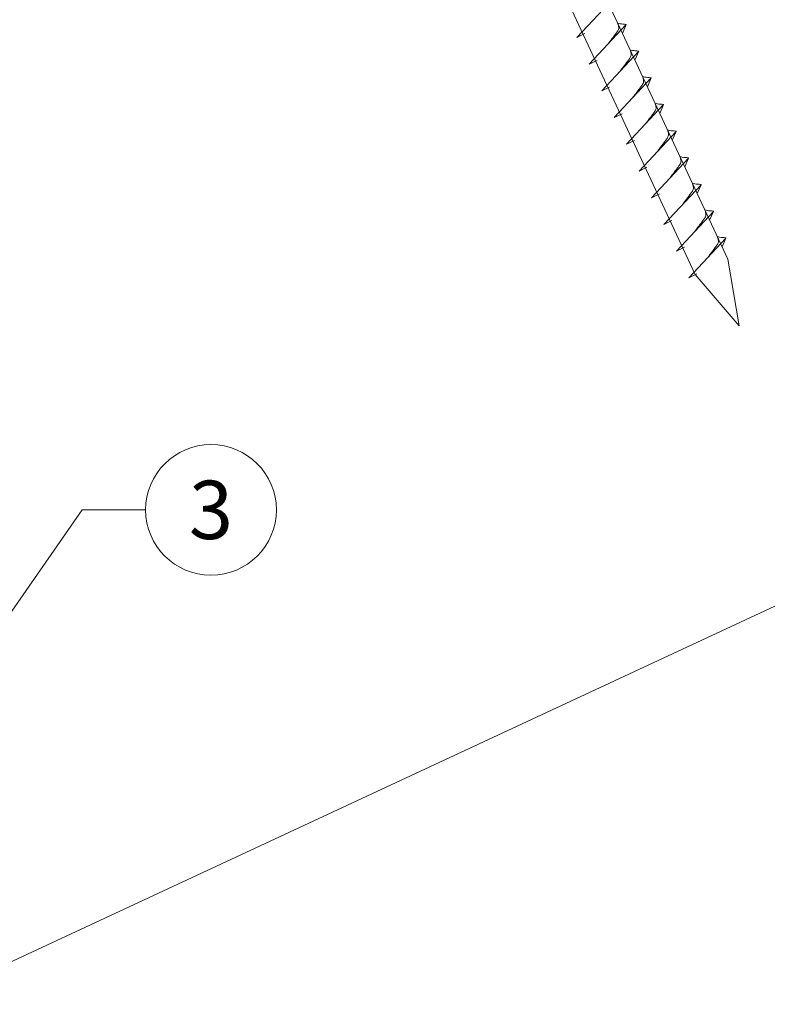
# Model space of a CAD drawing. Units: millimetres. Extents: x -19674 to 49424, y 0 to 4832.
# Drawn here: x 31211 to 31325, y 372 to 523 of the extents above; entities that cross this region are included whole.
import ezdxf
from ezdxf.enums import TextEntityAlignment as Align

# ---------------------------------------------------------------- set-up
doc = ezdxf.new("R2010")
doc.units = ezdxf.units.MM
doc.linetypes.add('STRICHPUNKT', pattern=[25.4, 12.7, -6.35, 0, -6.35])
for name, color, linetype, lineweight, true_color in [('02_Nägel', 11, 'Continuous', 15, 0xff7f7f), ('06_Holz', 252, 'Continuous', 15, 0x8296a0), ('08_Bemassung', 251, 'Continuous', 5, 0x505f69), ('09_Luft', 252, 'Continuous', 5, 0x8296a0)]:
    doc.layers.add(name, color=color, linetype=linetype, lineweight=lineweight, true_color=true_color)
doc.styles.add('PREFA_Standard', font='arial.ttf', dxfattribs={"height": 20})

msp = doc.modelspace()

# ---------------------------------------------------------------- linework, layer by layer
at = {"layer": '02_Nägel'}
for p, q in [((31296.177, 520.071, 13.56), (31301.843, 526.139, 13.56)), ((31298.081, 515.988, 13.56), (31303.747, 522.055, 13.56)), ((31303.747, 522.055, 13.56), (31303.157, 520.717, 13.56)), ((31296.177, 520.071, 13.56), (31297.389, 520.669, 13.56)), ((31299.985, 511.904, 13.56), (31305.651, 517.972, 13.56)), ((31305.651, 517.972, 13.56), (31305.062, 516.634, 13.56)), ((31298.081, 515.988, 13.56), (31299.293, 516.585, 13.56)), ((31301.889, 507.821, 13.56), (31307.556, 513.889, 13.56)), ((31307.556, 513.889, 13.56), (31306.966, 512.551, 13.56)), ((31299.985, 511.904, 13.56), (31301.197, 512.502, 13.56)), ((31303.793, 503.738, 13.56), (31309.46, 509.805, 13.56)), ((31309.46, 509.805, 13.56), (31308.87, 508.468, 13.56)), ((31301.889, 507.821, 13.56), (31303.101, 508.419, 13.56)), ((31305.697, 499.654, 13.56), (31311.364, 505.722, 13.56)), ((31311.364, 505.722, 13.56), (31310.774, 504.384, 13.56)), ((31303.793, 503.738, 13.56), (31305.005, 504.335, 13.56)), ((31307.601, 495.571, 13.56), (31313.268, 501.639, 13.56)), ((31313.268, 501.639, 13.56), (31312.678, 500.301, 13.56)), ((31305.697, 499.654, 13.56), (31306.909, 500.252, 13.56)), ((31309.505, 491.488, 13.56), (31315.172, 497.555, 13.56)), ((31315.172, 497.555, 13.56), (31314.582, 496.218, 13.56)), ((31307.601, 495.571, 13.56), (31308.814, 496.169, 13.56)), ((31311.409, 487.404, 13.56), (31317.076, 493.472, 13.56)), ((31317.076, 493.472, 13.56), (31316.486, 492.134, 13.56)), ((31309.505, 491.488, 13.56), (31310.718, 492.085, 13.56)), ((31313.313, 483.321, 13.56), (31318.98, 489.389, 13.56)), ((31318.98, 489.389, 13.56), (31318.39, 488.051, 13.56)), ((31311.409, 487.404, 13.56), (31312.622, 488.002, 13.56)), ((31313.313, 483.321, 13.56), (31314.526, 483.919, 13.56))]:
    msp.add_line(p, q, dxfattribs=at)
at = {"layer": '02_Nägel', "elevation": 13.56}
msp.add_lwpolyline([(31225.185, 669.592), (31228.492, 667.824), (31314.284, 483.843), (31321.002, 475.943), (31319.268, 486.168), (31233.477, 670.148), (31234.248, 673.818)], dxfattribs=at)
at = {"layer": '02_Nägel'}
for points, knots in [([(31300.891, 518.996, 13.56), (31301.053, 519.211, 13.56), (31301.443, 519.726, 13.56), (31301.946, 520.385, 13.56), (31302.356, 520.973, 13.56), (31302.631, 521.381, 13.56), (31302.561, 521.848, 13.56), (31302.48, 522.114, 13.56), (31302.431, 522.276, 13.56)], [0, 0, 0, 0, 0.8071321, 1.941076, 2.4685481, 2.9946046, 3.3254251, 3.8360041, 3.8360041, 3.8360041, 3.8360041]), ([(31303.747, 522.055, 13.56), (31303.723, 522.068, 13.56), (31303.563, 522.152, 13.56), (31303.219, 522.108, 13.56), (31302.809, 522.187, 13.56), (31302.549, 522.248, 13.56), (31302.431, 522.276, 13.56)], [0, 0, 0, 0, 0.0822026, 0.5393739, 0.9765786, 1.3405073, 1.3405073, 1.3405073, 1.3405073]), ([(31302.795, 514.913, 13.56), (31302.957, 515.127, 13.56), (31303.347, 515.643, 13.56), (31303.85, 516.301, 13.56), (31304.26, 516.89, 13.56), (31304.535, 517.297, 13.56), (31304.465, 517.765, 13.56), (31304.384, 518.031, 13.56), (31304.335, 518.193, 13.56)], [0, 0, 0, 0, 0.8071321, 1.941076, 2.4685481, 2.9946046, 3.3254251, 3.8360041, 3.8360041, 3.8360041, 3.8360041]), ([(31305.651, 517.972, 13.56), (31305.627, 517.985, 13.56), (31305.467, 518.069, 13.56), (31305.123, 518.024, 13.56), (31304.713, 518.104, 13.56), (31304.453, 518.165, 13.56), (31304.335, 518.193, 13.56)], [0, 0, 0, 0, 0.0822026, 0.5393739, 0.9765786, 1.3405073, 1.3405073, 1.3405073, 1.3405073]), ([(31304.699, 510.83, 13.56), (31304.861, 511.044, 13.56), (31305.251, 511.559, 13.56), (31305.754, 512.218, 13.56), (31306.164, 512.806, 13.56), (31306.439, 513.214, 13.56), (31306.369, 513.681, 13.56), (31306.288, 513.948, 13.56), (31306.239, 514.11, 13.56)], [0, 0, 0, 0, 0.8071321, 1.941076, 2.4685481, 2.9946046, 3.3254251, 3.8360041, 3.8360041, 3.8360041, 3.8360041]), ([(31307.556, 513.889, 13.56), (31307.531, 513.901, 13.56), (31307.371, 513.985, 13.56), (31307.027, 513.941, 13.56), (31306.617, 514.021, 13.56), (31306.357, 514.082, 13.56), (31306.239, 514.11, 13.56)], [0, 0, 0, 0, 0.0822026, 0.5393739, 0.9765786, 1.3405073, 1.3405073, 1.3405073, 1.3405073]), ([(31306.603, 506.746, 13.56), (31306.765, 506.961, 13.56), (31307.155, 507.476, 13.56), (31307.658, 508.135, 13.56), (31308.068, 508.723, 13.56), (31308.343, 509.131, 13.56), (31308.273, 509.598, 13.56), (31308.192, 509.865, 13.56), (31308.143, 510.026, 13.56)], [0, 0, 0, 0, 0.8071321, 1.941076, 2.4685481, 2.9946046, 3.3254251, 3.8360041, 3.8360041, 3.8360041, 3.8360041]), ([(31309.46, 509.805, 13.56), (31309.435, 509.818, 13.56), (31309.275, 509.902, 13.56), (31308.931, 509.858, 13.56), (31308.521, 509.937, 13.56), (31308.261, 509.998, 13.56), (31308.143, 510.026, 13.56)], [0, 0, 0, 0, 0.0822026, 0.5393739, 0.9765786, 1.3405073, 1.3405073, 1.3405073, 1.3405073]), ([(31308.507, 502.663, 13.56), (31308.669, 502.877, 13.56), (31309.059, 503.393, 13.56), (31309.562, 504.051, 13.56), (31309.973, 504.64, 13.56), (31310.247, 505.047, 13.56), (31310.177, 505.515, 13.56), (31310.096, 505.781, 13.56), (31310.047, 505.943, 13.56)], [0, 0, 0, 0, 0.8071321, 1.941076, 2.4685481, 2.9946046, 3.3254251, 3.8360041, 3.8360041, 3.8360041, 3.8360041]), ([(31311.364, 505.722, 13.56), (31311.339, 505.735, 13.56), (31311.179, 505.819, 13.56), (31310.835, 505.774, 13.56), (31310.425, 505.854, 13.56), (31310.165, 505.915, 13.56), (31310.047, 505.943, 13.56)], [0, 0, 0, 0, 0.0822026, 0.5393739, 0.9765786, 1.3405073, 1.3405073, 1.3405073, 1.3405073]), ([(31310.411, 498.58, 13.56), (31310.573, 498.794, 13.56), (31310.963, 499.309, 13.56), (31311.466, 499.968, 13.56), (31311.877, 500.556, 13.56), (31312.151, 500.964, 13.56), (31312.081, 501.431, 13.56), (31312, 501.698, 13.56), (31311.951, 501.86, 13.56)], [0, 0, 0, 0, 0.8071321, 1.941076, 2.4685481, 2.9946046, 3.3254251, 3.8360041, 3.8360041, 3.8360041, 3.8360041]), ([(31313.268, 501.639, 13.56), (31313.243, 501.651, 13.56), (31313.083, 501.735, 13.56), (31312.739, 501.691, 13.56), (31312.329, 501.771, 13.56), (31312.069, 501.832, 13.56), (31311.951, 501.86, 13.56)], [0, 0, 0, 0, 0.0822026, 0.5393739, 0.9765786, 1.3405073, 1.3405073, 1.3405073, 1.3405073]), ([(31312.315, 494.496, 13.56), (31312.477, 494.711, 13.56), (31312.868, 495.226, 13.56), (31313.37, 495.885, 13.56), (31313.781, 496.473, 13.56), (31314.055, 496.881, 13.56), (31313.985, 497.348, 13.56), (31313.904, 497.615, 13.56), (31313.855, 497.776, 13.56)], [0, 0, 0, 0, 0.8071321, 1.941076, 2.4685481, 2.9946046, 3.3254251, 3.8360041, 3.8360041, 3.8360041, 3.8360041]), ([(31315.172, 497.555, 13.56), (31315.147, 497.568, 13.56), (31314.987, 497.652, 13.56), (31314.644, 497.608, 13.56), (31314.234, 497.687, 13.56), (31313.973, 497.748, 13.56), (31313.855, 497.776, 13.56)], [0, 0, 0, 0, 0.0822026, 0.5393739, 0.9765786, 1.3405073, 1.3405073, 1.3405073, 1.3405073]), ([(31314.219, 490.413, 13.56), (31314.381, 490.627, 13.56), (31314.772, 491.143, 13.56), (31315.274, 491.801, 13.56), (31315.685, 492.39, 13.56), (31315.959, 492.797, 13.56), (31315.889, 493.265, 13.56), (31315.808, 493.531, 13.56), (31315.759, 493.693, 13.56)], [0, 0, 0, 0, 0.8071321, 1.941076, 2.4685481, 2.9946046, 3.3254251, 3.8360041, 3.8360041, 3.8360041, 3.8360041]), ([(31317.076, 493.472, 13.56), (31317.052, 493.485, 13.56), (31316.891, 493.569, 13.56), (31316.548, 493.524, 13.56), (31316.138, 493.604, 13.56), (31315.877, 493.665, 13.56), (31315.759, 493.693, 13.56)], [0, 0, 0, 0, 0.0822026, 0.5393739, 0.9765786, 1.3405073, 1.3405073, 1.3405073, 1.3405073]), ([(31316.123, 486.33, 13.56), (31316.286, 486.544, 13.56), (31316.676, 487.059, 13.56), (31317.178, 487.718, 13.56), (31317.589, 488.306, 13.56), (31317.863, 488.714, 13.56), (31317.793, 489.181, 13.56), (31317.712, 489.448, 13.56), (31317.663, 489.61, 13.56)], [0, 0, 0, 0, 0.8071321, 1.941076, 2.4685481, 2.9946046, 3.3254251, 3.8360041, 3.8360041, 3.8360041, 3.8360041]), ([(31318.98, 489.389, 13.56), (31318.956, 489.402, 13.56), (31318.795, 489.485, 13.56), (31318.452, 489.441, 13.56), (31318.042, 489.521, 13.56), (31317.782, 489.582, 13.56), (31317.663, 489.61, 13.56)], [0, 0, 0, 0, 0.0822026, 0.5393739, 0.9765786, 1.3405073, 1.3405073, 1.3405073, 1.3405073])]:
    msp.add_open_spline(points, degree=3, knots=knots, dxfattribs=at)
at = {"layer": '06_Holz'}
msp.add_line((31440.852, 486.448), (31069.409, 313.241), dxfattribs=at)
at = {"layer": '08_Bemassung'}
for p, q in [((31220.557, 447.811), (31207.353, 428.81, 24.375)), ((31230.263, 447.811), (31220.557, 447.811))]:
    msp.add_line(p, q, dxfattribs=at)
msp.add_circle((31240.259, 447.811), 9.996, dxfattribs=at)
at = {"layer": '09_Luft', "linetype": 'STRICHPUNKT'}
msp.add_open_spline([(30864.764, 424.04), (30867.78, 425.416), (30870.796, 426.792), (30873.812, 428.169), (30873.815, 428.17), (30873.819, 428.172), (30873.823, 428.173), (30874.082, 428.292), (30903.278, 441.803), (30945.185, 504.437), (31057.426, 490.639), (31118.513, 586.158), (31230.804, 572.649), (31293.473, 666.783), (31389.033, 656.515), (31427.097, 692.926), (31440.852, 705.244)], degree=3, knots=[902.6972315, 902.6972315, 902.6972315, 902.6972315, 912.8352104, 912.8352104, 912.8352104, 912.8471286, 912.8471286, 912.8471286, 913.7180486, 1011.2327965, 1110.1037053, 1207.3538106, 1305.4718943, 1404.2622454, 1502.8888872, 1557.0171497, 1557.0171497, 1557.0171497, 1557.0171497], dxfattribs=at)

# ---------------------------------------------------------------- texts
at = {"layer": '08_Bemassung', "style": 'PREFA_Standard'}
msp.add_text('3', height=8.925, dxfattribs=at).set_placement((31240.259, 447.811), align=Align.MIDDLE_CENTER)

doc.saveas('drawing.dxf')
